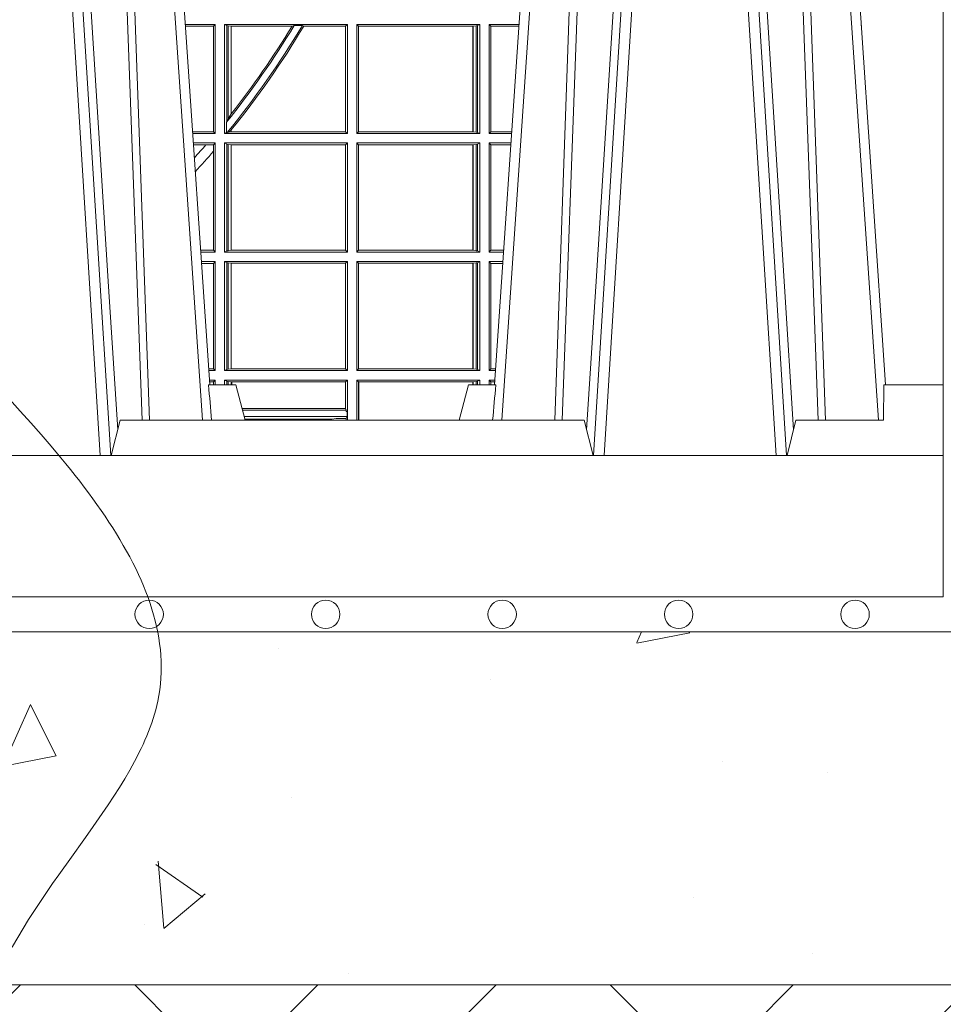
# Model space of a CAD drawing. Units: millimetres. Extents: x 0 to 21000, y 0 to 14850.
# Drawn here: x 5956 to 6218, y 4092 to 4371 of the extents above; entities that cross this region are included whole.
import ezdxf

# ---------------------------------------------------------------- set-up
doc = ezdxf.new("R2010")
doc.units = ezdxf.units.MM
doc.header["$LTSCALE"] = 333.33333
doc.linetypes.add('VERDECKT2', pattern=[4.762499999999999, 3.175, -1.5875])
for name, color, linetype, lineweight in [('AS_kóty', 132, 'Continuous', 13), ('FRW-Kontur', 7, 'Continuous', 15), ('FRW-Schraff', 7, 'Continuous', 15), ('FRW-Vlies', 8, 'Continuous', 15)]:
    doc.layers.add(name, color=color, linetype=linetype, lineweight=lineweight)
doc.layers.add('FRW-Rifi ST-B', color=7, linetype='Continuous', lineweight=5, transparency=0.5)
doc.styles.add('AS_Romans', font='simplex.shx', dxfattribs={"width": 0.8})
doc.dimstyles.new('AS_kóty_M25', dxfattribs={"dimscale": 25, "dimtxt": 2.5, "dimasz": 2.5, "dimexe": 2, "dimexo": 2.5, "dimgap": 0.75, "dimtad": 1, "dimtxsty": 'AS_Romans', "dimcen": 2.5, "dimdle": 2, "dimclrd": 256, "dimclre": 256, "dimclrt": 256, "dimadec": 0, "dimazin": 0, "dimtfac": 1, "dimtdec": 0, "dimtmove": 0, "dimatfit": 2, "dimfxl": 0, "dimarcsym": 0})

# ---------------------------------------------------------------- blocks, each defined once
blk = doc.blocks.new('ST-Block_UT')
at = {"color": 0, "linetype": 'Continuous', "lineweight": 0}
for p, q in [((0.1430073142049935, -2.947132315966883e-09), (0.1611234158274897, -0.2914999976421484)), ((0.1641051530835114, -0.2914999976421484), (0.1459890514609867, -2.947132315966883e-09)), ((0.1710177570579958, -2.947132315966883e-09), (0.1901097804305039, -0.2814999960031344)), ((0.2939822733399922, -2.947132315966883e-09), (0.2748902201649912, -0.2814999960031344)), ((0.3008948624130028, -0.2914999976421484), (0.3190109789370013, -2.947132315966883e-09)), ((0.3219927012920039, -2.947132315966883e-09), (0.3038765847680054, -0.2914999976421484)), ((0.3345073223109978, -2.947132315966883e-09), (0.3526234090325033, -0.2914999976421484)), ((0.3556051611899989, -0.2914999976421484), (0.3374890446660004, -2.947132315966883e-09)), ((0.3625177502630095, -2.947132315966883e-09), (0.3816097736354891, -0.2814999960031344))]:
    blk.add_line(p, q, dxfattribs=at)
at = {"color": 0, "linetype": 'Continuous'}
for p, q in [((0.1921638160939949, -0.2714999980891264), (0.1737500041720068, -2.947132315966883e-09)), ((0.2728362143035099, -0.2714999980891264), (0.2912499964234883, -2.947132315966883e-09)), ((0.3836638092990086, -0.2714999980891264), (0.365249997376992, -2.947132315966883e-09))]:
    blk.add_line(p, q, dxfattribs=at)
at = {"color": 0, "linetype": 'Continuous', "lineweight": 5}
for p, q in [((0.1917790234084862, -0.2714999980891264), (0.1995000004764904, -0.2714999980891264)), ((0.1995000004764904, -0.2714999980891264), (0.2021794974799889, -0.2814999960031344)), ((0.2655000150199953, -0.2714999980891264), (0.2628205180164969, -0.2814999960031344)), ((0.2732209920879995, -0.2714999980891264), (0.2655000150199953, -0.2714999980891264)), ((0.1667432844635073, -0.2814999960031344), (0.1642500072715052, -0.2914999976421484)), ((0.2982567310330069, -0.2814999960031344), (0.1667432844635073, -0.2814999960031344)), ((0.3007499933239899, -0.2914999976421484), (0.2982567310330069, -0.2814999960031344))]:
    blk.add_line(p, q, dxfattribs=at)
at = {"color": 0, "lineweight": 5}
for p, q in [((0.3831500172614994, -0.2714999980891264), (0.3830278277395109, -0.2814999960031344)), ((0.4000000119204969, -0.2714999980891264), (0.3831500172614994, -0.2714999980891264)), ((0.4000000119204969, -0.2914999976421484), (0.4000000119204969, -0.2714999980891264)), ((0.3582432925699948, -0.2814999960031344), (0.3557500004764904, -0.2914999976421484)), ((0.3830278277395109, -0.2814999960031344), (0.3582432925699948, -0.2814999960031344))]:
    blk.add_line(p, q, dxfattribs=at)
at = {"color": 0, "linetype": 'Continuous', "lineweight": 0}
for points in [[(0.1660750120875036, -0.2841802864936369), (0.1634931474920052, -0.2436380117801491), (0.1585690438745075, -0.1656835704711455), (0.153395763039498, -0.08283865746514607), (0.1483126342295122, -2.947132315966883e-09)], [(0.1617010742425009, -2.947132315966883e-09), (0.1655883550639885, -0.08773574527762662), (0.1687576830385069, -0.1656839728021282), (0.1730309337374933, -0.2814999960031344)], [(0.1751014202829992, -0.2814999960031344), (0.1709699690339903, -0.1656839728021282), (0.1679079294204939, -0.08773574527762662), (0.1641559064385092, -2.947132315966883e-09)], [(0.2898985803124958, -0.2814999960031344), (0.294030046463007, -0.1656839728021282), (0.2970920860765034, -0.08773574527762662), (0.300844109058005, -2.947132315966883e-09)], [(0.3032989263529942, -2.947132315966883e-09), (0.2994116604324972, -0.08773574527762662), (0.2962423324584904, -0.1656839728021282), (0.2919690966604946, -0.2814999960031344)], [(0.2989249885079914, -0.2841802864936369), (0.3015068531034899, -0.2436380117801491), (0.3064309716220066, -0.1656835704711455), (0.31160426735849, -0.08283865746514607), (0.3166873812675135, -2.947132315966883e-09)], [(0.3575750052924889, -0.2841802864936369), (0.354993140697502, -0.2436380117801491), (0.350069051980995, -0.1656835704711455), (0.3448957562445116, -0.08283865746514607), (0.3398126423354881, -2.947132315966883e-09)], [(0.3532010674474861, -2.947132315966883e-09), (0.3570883631705044, -0.08773574527762662), (0.3602576613425015, -0.1656839728021282), (0.364530926942507, -0.2814999960031344)], [(0.3666014134880129, -0.2814999960031344), (0.3624699771399946, -0.1656839728021282), (0.3594079077240053, -0.08773574527762662), (0.3556559145449967, -2.947132315966883e-09)]]:
    blk.add_lwpolyline(points, dxfattribs=at)
at = {"color": 0, "linetype": 'Continuous'}
blk.add_lwpolyline([(0.4000000119204969, -0.2914999976421484), (0.4000000119204969, -0.3314999967481356), (-0.4000000000000057, -0.3314999967481356), (-0.4000000000000057, -0.2914999976421484)], close=True, dxfattribs=at)
at = {"color": 0, "linetype": 'Continuous', "lineweight": 5}
for centre, radius, start, end in [((-0.6260245197655081, -0.3512493747421388), 0.8216827844763421, 4.869470430807746, 5.569676152613333), ((1.091596481150503, -0.3513028437431274), 0.8222572196539055, 174.4304837170653, 175.1302003581917)]:
    blk.add_arc(centre, radius, start, end, dxfattribs=at)
blk = doc.blocks.new('ST-Block_SeitGitt')
at = {"color": 0, "lineweight": 5}
blk.add_line((0.8000000119204742, 0.2714999980891264), (0.8000000119204742, -0.2714999980891264), dxfattribs=at)
at = {"color": 0, "linetype": 'Continuous', "lineweight": 0}
for p, q in [((0.5936500191683933, -0.1693499949838326), (0.585235746190989, -0.1693499949838326)), ((0.5932304471726582, -0.169853833046119), (0.5852699177544309, -0.169853833046119)), ((0.5936500191683933, -0.1693499949838326), (0.5932304471726582, -0.169853833046119)), ((0.5932304471726582, -0.1997461584474252), (0.5932304471726582, -0.169853833046119)), ((0.5936500191683933, -0.1693499949838326), (0.5936500191683933, -0.2002499965097115)), ((0.5963500052685902, -0.1693499949838326), (0.5963500052685902, -0.2002499965097115)), ((0.5963500052685902, -0.1693499949838326), (0.6311500132079289, -0.1693499949838326)), ((0.5969748556609318, -0.169662040200393), (0.5963500052685902, -0.1693499949838326)), ((0.5969748556609318, -0.1968737361098931), (0.5969748556609318, -0.169662040200393)), ((0.5969748556609318, -0.169662040200393), (0.5973715394730732, -0.1697359201575921)), ((0.5973715394730732, -0.1697359201575921), (0.5982244074340031, -0.1698388871814416)), ((0.5973715394730732, -0.1961401221419976), (0.5973715394730732, -0.1697359201575921)), ((0.5982244074340031, -0.1698388871814416), (0.5982695728535816, -0.1698388871814416)), ((0.5982244074340031, -0.1698388871814416), (0.5982244074340031, -0.1947293696071313)), ((0.5982695728535816, -0.1698388871814416), (0.6154663324351475, -0.1698388871814416)), ((0.5982695728535816, -0.1946718660260842), (0.5982695728535816, -0.1698388871814416)), ((0.6154663324351475, -0.1698388871814416), (0.6160838365550205, -0.1696293619538949)), ((0.6184175521130726, -0.1696293619538949), (0.6160838365550205, -0.1696293619538949)), ((0.6184175521130726, -0.1696293619538949), (0.6187811106438801, -0.1698388871814416)), ((0.6187811106438801, -0.1698388871814416), (0.6306611210103199, -0.1698388871814416)), ((0.6311500132079289, -0.1693499949838326), (0.6306611210103199, -0.1698388871814416)), ((0.6306611210103199, -0.1698388871814416), (0.6306611210103199, -0.1997611043121026)), ((0.6311500132079289, -0.1693499949838326), (0.6311500132079289, -0.2002499965097115)), ((0.6338500142092869, -0.1693499949838326), (0.6338500142092869, -0.2002499965097115)), ((0.6686500072474644, -0.1693499949838326), (0.6338500142092869, -0.1693499949838326)), ((0.6338500142092869, -0.1693499949838326), (0.6343389064068958, -0.1698388871814416)), ((0.6343389064068958, -0.1698388871814416), (0.6343389064068958, -0.1997611043121026)), ((0.6667304396624729, -0.1698388871814416), (0.6343389064068958, -0.1698388871814416)), ((0.6667756199832127, -0.1698388871814416), (0.6667304396624729, -0.1698388871814416)), ((0.6667304396624729, -0.1997611043121026), (0.6667304396624729, -0.1698388871814416)), ((0.6676284730429813, -0.1697359201575921), (0.6667756199832127, -0.1698388871814416)), ((0.6667756199832127, -0.1698388871814416), (0.6667756199832127, -0.1997611043121026)), ((0.668025171756284, -0.169662040200393), (0.6676284730429813, -0.1697359201575921)), ((0.6676284730429813, -0.1998640713359521), (0.6676284730429813, -0.1697359201575921)), ((0.668025171756284, -0.169662040200393), (0.6686500072474644, -0.1693499949838326)), ((0.668025171756284, -0.1999379512931512), (0.668025171756284, -0.169662040200393)), ((0.6686500072474644, -0.1693499949838326), (0.6686500072474644, -0.2002499965097115)), ((0.6713500082488224, -0.1693499949838326), (0.6713500082488224, -0.2002499965097115)), ((0.6713500082488224, -0.1693499949838326), (0.6797642729940208, -0.1693499949838326)), ((0.6713500082488224, -0.1693499949838326), (0.6717695653433964, -0.169853833046119)), ((0.6717695653433964, -0.169853833046119), (0.6797301014858022, -0.169853833046119)), ((0.6717695653433964, -0.1997461584474252), (0.6717695653433964, -0.169853833046119)), ((0.7767635643477604, -0.1693499949838326), (0.7767357393962584, -0.1693499949838326)), ((0.7767635643477888, -0.1697602562711893), (0.7767635643477888, -0.1693499949838326)), ((0.5982244074340031, -0.1947293696071313), (0.5973715394730732, -0.1961401221419976)), ((0.5969094246621296, -0.1970598963166879), (0.5969748556609318, -0.1968737361098931)), ((0.5969094246621296, -0.1970598963166879), (0.5969094246621296, -0.1999706295396493)), ((0.5973715394730732, -0.1961401221419976), (0.5969748556609318, -0.1968737361098931)), ((0.5932304471726582, -0.1997461584474252), (0.587297290379496, -0.1997461584474252)), ((0.5936500191683933, -0.2002499965097115), (0.5873314619429664, -0.2002499965097115)), ((0.5936500191683933, -0.2002499965097115), (0.5932304471726582, -0.1997461584474252)), ((0.5969094246621296, -0.1999706295396493), (0.5963500052685902, -0.2002499965097115)), ((0.5963500052685902, -0.2002499965097115), (0.6311500132079289, -0.2002499965097115)), ((0.5971261322493717, -0.1999706295396493), (0.5969094246621296, -0.1999706295396493)), ((0.5971261322493717, -0.1999706295396493), (0.5975695908065006, -0.1998401698733971)), ((0.5975695908065006, -0.1998401698733971), (0.5982244074340031, -0.1992843416597054)), ((0.5975695908065006, -0.1998401698733971), (0.5982244074340031, -0.1997611043121026)), ((0.5982244074340031, -0.1992843416597054), (0.5982244074340031, -0.1997611043121026)), ((0.5982244074340031, -0.1997611043121026), (0.5982695728535816, -0.1997611043121026)), ((0.5982695728535816, -0.1997611043121026), (0.5982695728535816, -0.1992284772063897)), ((0.5982695728535816, -0.1997611043121026), (0.6306611210103199, -0.1997611043121026)), ((0.6311500132079289, -0.2002499965097115), (0.6306611210103199, -0.1997611043121026)), ((0.6338500142092869, -0.2002499965097115), (0.6343389064068958, -0.1997611043121026)), ((0.6686500072474644, -0.2002499965097115), (0.6338500142092869, -0.2002499965097115)), ((0.6667304396624729, -0.1997611043121026), (0.6343389064068958, -0.1997611043121026)), ((0.6667756199832127, -0.1997611043121026), (0.6667304396624729, -0.1997611043121026)), ((0.6676284730429813, -0.1998640713359521), (0.6667756199832127, -0.1997611043121026)), ((0.668025171756284, -0.1999379512931512), (0.6676284730429813, -0.1998640713359521)), ((0.668025171756284, -0.1999379512931512), (0.6686500072474644, -0.2002499965097115)), ((0.6713500082488224, -0.2002499965097115), (0.6717695653433964, -0.1997461584474252)), ((0.6713500082488224, -0.2002499965097115), (0.6776685606338901, -0.2002499965097115)), ((0.6717695653433964, -0.1997461584474252), (0.6777027321420519, -0.1997461584474252)), ((0.5936500191683933, -0.2029499975110696), (0.5875145827957056, -0.2029499975110696)), ((0.5910483956332371, -0.2034538355733559), (0.5875487543591476, -0.2034538355733559)), ((0.5932304471726582, -0.2034538355733559), (0.5910483956332371, -0.2034538355733559)), ((0.5936500191683933, -0.2029499975110696), (0.5932304471726582, -0.2034538355733559)), ((0.5932304471726582, -0.2052707937623666), (0.5932304471726582, -0.2034538355733559)), ((0.5936500191683933, -0.2029499975110696), (0.5936500191683933, -0.2338499990369485)), ((0.5963500052685902, -0.2029499975110696), (0.6311500132079289, -0.2029499975110696)), ((0.5963500052685902, -0.2029499975110696), (0.5963500052685902, -0.2338499990369485)), ((0.5969748556609318, -0.2032620427276299), (0.5963500052685902, -0.2029499975110696)), ((0.5969748556609318, -0.2335379538203881), (0.5969748556609318, -0.2032620427276299)), ((0.5969748556609318, -0.2032620427276299), (0.5973715394730732, -0.203335922684829)), ((0.5973715394730732, -0.203335922684829), (0.5982244074340031, -0.2034388897086785)), ((0.5973715394730732, -0.233464073863189), (0.5973715394730732, -0.203335922684829)), ((0.5982244074340031, -0.2034388897086785), (0.5982695728535816, -0.2034388897086785)), ((0.5982244074340031, -0.2034388897086785), (0.5982244074340031, -0.2333611068393395)), ((0.5982695728535816, -0.2034388897086785), (0.6306611210103199, -0.2034388897086785)), ((0.5982695728535816, -0.2333611068393395), (0.5982695728535816, -0.2034388897086785)), ((0.6311500132079289, -0.2029499975110696), (0.6306611210103199, -0.2034388897086785)), ((0.6306611210103199, -0.2034388897086785), (0.6306611210103199, -0.2333611068393395)), ((0.6311500132079289, -0.2029499975110696), (0.6311500132079289, -0.2338499990369485)), ((0.6338500142092869, -0.2029499975110696), (0.6338500142092869, -0.2338499990369485)), ((0.6686500072474644, -0.2029499975110696), (0.6338500142092869, -0.2029499975110696)), ((0.6338500142092869, -0.2029499975110696), (0.6343389064068958, -0.2034388897086785)), ((0.6343389064068958, -0.2034388897086785), (0.6343389064068958, -0.2333611068393395)), ((0.6667304396624729, -0.2034388897086785), (0.6343389064068958, -0.2034388897086785)), ((0.6667756199832127, -0.2034388897086785), (0.6667304396624729, -0.2034388897086785)), ((0.6667304396624729, -0.2333611068393395), (0.6667304396624729, -0.2034388897086785)), ((0.6676284730429813, -0.203335922684829), (0.6667756199832127, -0.2034388897086785)), ((0.6667756199832127, -0.2034388897086785), (0.6667756199832127, -0.2333611068393395)), ((0.668025171756284, -0.2032620427276299), (0.6676284730429813, -0.203335922684829)), ((0.6676284730429813, -0.233464073863189), (0.6676284730429813, -0.203335922684829)), ((0.668025171756284, -0.2032620427276299), (0.6686500072474644, -0.2029499975110696)), ((0.668025171756284, -0.2335379538203881), (0.668025171756284, -0.2032620427276299)), ((0.6686500072474644, -0.2029499975110696), (0.6686500072474644, -0.2338499990369485)), ((0.6713500082488224, -0.2029499975110696), (0.6713500082488224, -0.2338499990369485)), ((0.6713500082488224, -0.2029499975110696), (0.6774854400775325, -0.2029499975110696)), ((0.6713500082488224, -0.2029499975110696), (0.6717695653433964, -0.2034538355733559)), ((0.6717695653433964, -0.2034538355733559), (0.6774512685693423, -0.2034538355733559)), ((0.6717695653433964, -0.2333461609746621), (0.6717695653433964, -0.2034538355733559)), ((0.5932304471726582, -0.2333461609746621), (0.5932304471726582, -0.2052707937623666)), ((0.5932304471726582, -0.2333461609746621), (0.5895761269842126, -0.2333461609746621)), ((0.5936500191683933, -0.2338499990369485), (0.5896102985477114, -0.2338499990369485)), ((0.5936500191683933, -0.2338499990369485), (0.5932304471726582, -0.2333461609746621)), ((0.5969748556609318, -0.2335379538203881), (0.5963500052685902, -0.2338499990369485)), ((0.5963500052685902, -0.2338499990369485), (0.6311500132079289, -0.2338499990369485)), ((0.5969748556609318, -0.2335379538203881), (0.5973715394730732, -0.233464073863189)), ((0.5973715394730732, -0.233464073863189), (0.5982244074340031, -0.2333611068393395)), ((0.5982244074340031, -0.2333611068393395), (0.5982695728535816, -0.2333611068393395)), ((0.5982695728535816, -0.2333611068393395), (0.6306611210103199, -0.2333611068393395)), ((0.6311500132079289, -0.2338499990369485), (0.6306611210103199, -0.2333611068393395)), ((0.6338500142092869, -0.2338499990369485), (0.6343389064068958, -0.2333611068393395)), ((0.6686500072474644, -0.2338499990369485), (0.6338500142092869, -0.2338499990369485)), ((0.6667304396624729, -0.2333611068393395), (0.6343389064068958, -0.2333611068393395)), ((0.6667756199832127, -0.2333611068393395), (0.6667304396624729, -0.2333611068393395)), ((0.6676284730429813, -0.233464073863189), (0.6667756199832127, -0.2333611068393395)), ((0.668025171756284, -0.2335379538203881), (0.6676284730429813, -0.233464073863189)), ((0.668025171756284, -0.2335379538203881), (0.6686500072474644, -0.2338499990369485)), ((0.6713500082488224, -0.2338499990369485), (0.6717695653433964, -0.2333461609746621)), ((0.6713500082488224, -0.2338499990369485), (0.6753897277174303, -0.2338499990369485)), ((0.6717695653433964, -0.2333461609746621), (0.6754238992255637, -0.2333461609746621)), ((0.5936500191683933, -0.2365500000383065), (0.5897934194004506, -0.2365500000383065)), ((0.5932304471726582, -0.2370538381005929), (0.5898275909638926, -0.2370538381005929)), ((0.5936500191683933, -0.2365500000383065), (0.5932304471726582, -0.2370538381005929)), ((0.5932304471726582, -0.266946163501899), (0.5932304471726582, -0.2370538381005929)), ((0.5936500191683933, -0.2365500000383065), (0.5936500191683933, -0.2674500015641854)), ((0.5963500052685902, -0.2365500000383065), (0.5963500052685902, -0.2674500015641854)), ((0.5963500052685902, -0.2365500000383065), (0.6311500132079289, -0.2365500000383065)), ((0.5969748556609318, -0.2368620452548669), (0.5963500052685902, -0.2365500000383065)), ((0.5969748556609318, -0.2671379414464639), (0.5969748556609318, -0.2368620452548669)), ((0.5969748556609318, -0.2368620452548669), (0.5973715394730732, -0.236935925212066)), ((0.5973715394730732, -0.236935925212066), (0.5982244074340031, -0.2370388922359155)), ((0.5973715394730732, -0.2670640614892648), (0.5973715394730732, -0.236935925212066)), ((0.5982244074340031, -0.2370388922359155), (0.5982695728535816, -0.2370388922359155)), ((0.5982244074340031, -0.2370388922359155), (0.5982244074340031, -0.2669610944654153)), ((0.5982695728535816, -0.2370388922359155), (0.6306611210103199, -0.2370388922359155)), ((0.5982695728535816, -0.2669610944654153), (0.5982695728535816, -0.2370388922359155)), ((0.6311500132079289, -0.2365500000383065), (0.6306611210103199, -0.2370388922359155)), ((0.6306611210103199, -0.2370388922359155), (0.6306611210103199, -0.2669610944654153)), ((0.6311500132079289, -0.2365500000383065), (0.6311500132079289, -0.2674500015641854)), ((0.6338500142092869, -0.2365500000383065), (0.6338500142092869, -0.2674500015641854)), ((0.6686500072474644, -0.2365500000383065), (0.6338500142092869, -0.2365500000383065)), ((0.6338500142092869, -0.2365500000383065), (0.6343389064068958, -0.2370388922359155)), ((0.6667304396624729, -0.2370388922359155), (0.6343389064068958, -0.2370388922359155)), ((0.6343389064068958, -0.2370388922359155), (0.6343389064068958, -0.2669610944654153)), ((0.6667756199832127, -0.2370388922359155), (0.6667304396624729, -0.2370388922359155)), ((0.6667304396624729, -0.2669610944654153), (0.6667304396624729, -0.2370388922359155)), ((0.6676284730429813, -0.236935925212066), (0.6667756199832127, -0.2370388922359155)), ((0.6667756199832127, -0.2370388922359155), (0.6667756199832127, -0.2669610944654153)), ((0.668025171756284, -0.2368620452548669), (0.6676284730429813, -0.236935925212066)), ((0.6676284730429813, -0.2670640614892648), (0.6676284730429813, -0.236935925212066)), ((0.668025171756284, -0.2368620452548669), (0.6686500072474644, -0.2365500000383065)), ((0.668025171756284, -0.2671379414464639), (0.668025171756284, -0.2368620452548669)), ((0.6686500072474644, -0.2365500000383065), (0.6686500072474644, -0.2674500015641854)), ((0.6713500082488224, -0.2365500000383065), (0.6713500082488224, -0.2674500015641854)), ((0.6713500082488224, -0.2365500000383065), (0.6752066071610727, -0.2365500000383065)), ((0.6713500082488224, -0.2365500000383065), (0.6717695653433964, -0.2370538381005929)), ((0.6717695653433964, -0.266946163501899), (0.6717695653433964, -0.2370538381005929)), ((0.6717695653433964, -0.2370538381005929), (0.6751724356528541, -0.2370538381005929)), ((0.5932304471726582, -0.266946163501899), (0.5918549635889576, -0.266946163501899)), ((0.5936500191683933, -0.2674500015641854), (0.591889135152428, -0.2674500015641854)), ((0.5936500191683933, -0.2674500015641854), (0.5932304471726582, -0.266946163501899)), ((0.5969748556609318, -0.2671379414464639), (0.5963500052685902, -0.2674500015641854)), ((0.5963500052685902, -0.2674500015641854), (0.6311500132079289, -0.2674500015641854)), ((0.5969748556609318, -0.2671379414464639), (0.5973715394730732, -0.2670640614892648)), ((0.5973715394730732, -0.2670640614892648), (0.5982244074340031, -0.2669610944654153)), ((0.5982244074340031, -0.2669610944654153), (0.5982695728535816, -0.2669610944654153)), ((0.5982695728535816, -0.2669610944654153), (0.6306611210103199, -0.2669610944654153)), ((0.6311500132079289, -0.2674500015641854), (0.6306611210103199, -0.2669610944654153)), ((0.6338500142092869, -0.2674500015641854), (0.6343389064068958, -0.2669610944654153)), ((0.6686500072474644, -0.2674500015641854), (0.6338500142092869, -0.2674500015641854)), ((0.6667304396624729, -0.2669610944654153), (0.6343389064068958, -0.2669610944654153)), ((0.6667756199832127, -0.2669610944654153), (0.6667304396624729, -0.2669610944654153)), ((0.6676284730429813, -0.2670640614892648), (0.6667756199832127, -0.2669610944654153)), ((0.668025171756284, -0.2671379414464639), (0.6676284730429813, -0.2670640614892648)), ((0.668025171756284, -0.2671379414464639), (0.6686500072474644, -0.2674500015641854)), ((0.6713500082488224, -0.2674500015641854), (0.6717695653433964, -0.266946163501899)), ((0.6713500082488224, -0.2674500015641854), (0.6731108948009421, -0.2674500015641854)), ((0.6717695653433964, -0.266946163501899), (0.6731450663091039, -0.266946163501899)), ((0.5936500191683933, -0.2701500025655434), (0.5920722560051956, -0.2701500025655434)), ((0.5936500191683933, -0.2701500025655434), (0.5932304471726582, -0.2706538406278298)), ((0.5936500191683933, -0.2701500025655434), (0.5936500191683933, -0.2714999980891264)), ((0.5963500052685902, -0.2701500025655434), (0.5963500052685902, -0.2714999980891264)), ((0.5963500052685902, -0.2701500025655434), (0.6311500132079289, -0.2701500025655434)), ((0.5969748556609318, -0.2704620328809426), (0.5963500052685902, -0.2701500025655434)), ((0.5969748556609034, -0.2714999980891264), (0.5969748556609034, -0.2704620328809426)), ((0.5969748556609318, -0.2704620328809426), (0.5973715394730732, -0.2705359128381417)), ((0.5973715394730732, -0.2705359128381417), (0.5982244074340031, -0.2706388798619912)), ((0.5973715394730448, -0.2714999980891264), (0.5973715394730448, -0.2705359128381417)), ((0.6311500132079289, -0.2701500025655434), (0.6306611210103199, -0.2706388798619912)), ((0.6311500132079289, -0.2701500025655434), (0.6311500132079289, -0.2790000108148263)), ((0.6338500142092869, -0.2701500025655434), (0.6338500142092869, -0.2814999960031344)), ((0.6686500072474644, -0.2701500025655434), (0.6338500142092869, -0.2701500025655434)), ((0.6338500142092869, -0.2701500025655434), (0.6343389064068958, -0.2706388798619912)), ((0.6676284730429813, -0.2705359128381417), (0.6667756199832127, -0.2706388798619912)), ((0.668025171756284, -0.2704620328809426), (0.6676284730429813, -0.2705359128381417)), ((0.6676284730429245, -0.271499998089098), (0.6676284730429245, -0.2705359128381417)), ((0.668025171756284, -0.2704620328809426), (0.6686500072474644, -0.2701500025655434)), ((0.6680251717562555, -0.271499998089098), (0.6680251717562555, -0.2704620328809426)), ((0.6686500072474644, -0.2701500025655434), (0.6686500072474644, -0.2714999980891264)), ((0.6713500082488224, -0.2701500025655434), (0.6729277742446129, -0.2701500025655434)), ((0.6713500082488224, -0.2701500025655434), (0.6713500082488224, -0.2714999980891264)), ((0.6713500082488224, -0.2701500025655434), (0.6717695653433964, -0.2706538406278298)), ((0.5932304471726582, -0.2706538406278298), (0.5921064275686376, -0.2706538406278298)), ((0.5932304471726866, -0.2714999980891264), (0.5932304471726866, -0.2706538406278298)), ((0.5982244074340031, -0.2706388798619912), (0.5984028339381382, -0.2706388798619912)), ((0.5982244074340031, -0.2706388798619912), (0.5982244074340031, -0.2714999980891264)), ((0.5984028339381382, -0.2706388798619912), (0.6305971950287983, -0.2706388798619912)), ((0.5984028339381382, -0.2714999980891264), (0.5984028339381382, -0.2706388798619912)), ((0.6305971950287983, -0.2706388798619912), (0.6306611210103199, -0.2706388798619912)), ((0.6305971950287983, -0.2781433132554696), (0.6305971950287983, -0.2706388798619912)), ((0.6306611210103199, -0.2706388798619912), (0.6306611210103199, -0.2781433132554696)), ((0.6344028323884174, -0.2706388798619912), (0.6343389064068958, -0.2706388798619912)), ((0.6343389064068958, -0.2706388798619912), (0.6343389064068958, -0.2814999960031344)), ((0.6667304396624729, -0.2706388798619912), (0.6344028323884174, -0.2706388798619912)), ((0.6344028323884459, -0.2814999960031344), (0.6344028323884459, -0.2706388798619912)), ((0.6667756199832127, -0.2706388798619912), (0.6667304396624729, -0.2706388798619912)), ((0.6667304396624161, -0.271499998089098), (0.6667304396624161, -0.2706388798619912)), ((0.6667756199832127, -0.2706388798619912), (0.6667756199832127, -0.271499998089098)), ((0.6717695653433964, -0.2706538406278298), (0.6728936027364227, -0.2706538406278298)), ((0.6717695653434248, -0.2714999980891264), (0.6717695653434248, -0.2706538406278298)), ((0.6012800751559269, -0.2781433132554696), (0.6305971950287983, -0.2781433132554696)), ((0.6014140562947148, -0.2786433366204903), (0.6308392196889088, -0.2786433366204903)), ((0.6305971950287983, -0.2781433132554696), (0.6306611210103199, -0.2781433132554696)), ((0.6308392196889088, -0.2786433366204903), (0.6306611210103199, -0.2781433132554696)), ((0.6308392196889088, -0.2790000108148263), (0.6308392196889088, -0.2786433366204903)), ((0.6018963660347936, -0.2804433372880339), (0.6310631692404911, -0.2804433372880339)), ((0.6021006764897834, -0.2812058326822182), (0.602252340316312, -0.2812358704473183)), ((0.6267476886506245, -0.2812358704473183), (0.602252340316312, -0.2812358704473183)), ((0.6279412418599293, -0.2809994784261391), (0.6267476886506245, -0.2812358704473183)), ((0.6307995975012943, -0.2809706297780679), (0.6289260596032307, -0.2809706297780679)), ((0.6307995975012943, -0.2809706297780679), (0.6310631692404911, -0.2804433372880624)), ((0.6307995975012943, -0.2809706297780679), (0.6307995975012943, -0.2814999960031628)), ((0.6308392196889088, -0.2790000108148263), (0.6311500132079289, -0.2790000108148263)), ((0.6310631692404911, -0.2804433372880624), (0.6310631692404911, -0.2790000108148263)), ((0.6312185287470982, -0.2790000108148263), (0.6311500132079289, -0.2790000108148263)), ((0.6312185287470982, -0.2790000108148263), (0.6312185287470982, -0.2814999960031344))]:
    blk.add_line(p, q, dxfattribs=at)
for points in [[(0.5982695728535816, -0.1946718660260842), (0.5982639253134892, -0.1946790483857797), (0.5982582777733967, -0.1946862307454751), (0.5982526451344654, -0.1946934280063317), (0.5982469975943729, -0.1947006103660271), (0.5982413500542805, -0.1947078076268838), (0.598235702514188, -0.1947149899865792), (0.5982300549740955, -0.1947221723462746), (0.5982244074340031, -0.1947293696071313)], [(0.5982695728535816, -0.1992284772063897), (0.5982639253134892, -0.1992354509498284), (0.5982582777733967, -0.1992424395944283), (0.5982526451344654, -0.1992494282390282), (0.5982469975943729, -0.199256401982467), (0.5982413500542805, -0.1992633906270669), (0.598235702514188, -0.1992703792716668), (0.5982300549740955, -0.1992773530151055), (0.5982244074340031, -0.1992843416597054)]]:
    blk.add_lwpolyline(points, dxfattribs=at)
for centre, radius, start, end in [((0.4000000119204685, -0.03899999674811738), 0.2525000000000001, 321.2458610427615, 328.8457380633284), ((0.4000000119204685, -0.03899999674811738), 0.2545000000000001, 320.7653692984097, 329.1175463733927), ((0.4000000119204685, -0.03899999674811738), 0.252080439128339, 321.8626766266431, 328.7323714524881), ((0.4000000119204685, -0.03899999674811738), 0.2549195608716608, 321.057126514122, 329.1190723809563), ((0.7762191148269437, -0.1720998029843201), 0.002803189133876399, 78.8005438683929, 79.38740434889246), ((0.4000000119204685, -0.03899999674811738), 0.2520804391283392, 318.159023845031, 319.2782360500537), ((0.4000000119204685, -0.03899999674811738), 0.2549195608716613, 317.5400116256463, 319.2886846963066), ((0.6015849936148641, -0.2815861616679172), 0.0007536946060132664, 6.56465757922011, 27.69504410930513), ((0.627414659197342, -0.2815860853726235), 0.0007533260941139045, 152.2967973009474, 173.437958086155), ((0.6287031925319013, -0.2901865094628988), 0.009218574081543605, 88.61468957271063, 94.7411257466569)]:
    blk.add_arc(centre, radius, start, end, dxfattribs=at)
blk = doc.blocks.new('ST-Block')
at = {"color": 0}
for name, p in [('ST-Block_SeitGitt', (0, 0.3314999967481072)), ('ST-Block_UT', (0.4000000000000057, 0.3314999967481356))]:
    blk.add_blockref(name, p, dxfattribs=at)
blk = doc.blocks.new('*D175')
at = {"layer": 'AS_kóty', "lineweight": -2}
for p, q in [((3817.713895917903, 4144.934851066667), (3817.713895917903, 3751.076441176476)), ((10317.71401308065, 4144.934844973962), (10317.71401308065, 3751.076441176476)), ((3880.213895917903, 3801.076441176476), (10255.21401308065, 3801.076441176476))]:
    blk.add_line(p, q, dxfattribs=at)
at = {"layer": 'AS_kóty'}
for points in [[(3880.213895917903, 3811.493107843142), (3880.213895917903, 3790.659774509809), (3817.713895917903, 3801.076441176476)], [(10255.21401308065, 3790.659774509809), (10255.21401308065, 3811.493107843142), (10317.71401308065, 3801.076441176476)]]:
    blk.add_solid(points, dxfattribs=at)
at = {"layer": 'Defpoints', "color": 0}
for p in [(3817.713895917903, 4207.434851066667), (10317.71401308065, 4207.434844973962), (10317.71401308065, 3801.076441176476)]:
    blk.add_point(p, dxfattribs=at)
at = {"layer": 'AS_kóty', "insert": (8266.639453939264, 3857.028822128857), "char_height": 62.5, "attachment_point": 5, "style": 'AS_Romans'}
blk.add_mtext('Délka = XX x 0,80 m = XX,XX m', dxfattribs=at)
blk = doc.blocks.new('Pfeil-Symbol_Versickerung')
at = {"color": 0, "linetype": 'VERDECKT2'}
blk.add_spline([(-0.03597509950575573, 0.3107362874509096), (0.02491126130186894, 0.2052780170441331), (-0.0212509684287836, 0.1253226897599764), (0, 0)], degree=3, dxfattribs=at)
blk = doc.blocks.new('*U85')
at = {"layer": 'FRW-Kontur', "color": 5}
blk.add_blockref('Pfeil-Symbol_Versickerung', (0.0074051327035346, -0.1553681437254548), dxfattribs=at)
blk = doc.blocks.new('*U86')
at = {"layer": 'FRW-Kontur', "color": 0, "linetype": 'ByBlock', "lineweight": -2}
blk.add_blockref('*U85', (2, 0), dxfattribs=at)
blk = doc.blocks.new('Filtervlies_ST_gerade 80')
at = {"color": 0}
for points in [[(0, 0.009999999999962483), (0.8000001296714458, 0.009999999999962483)], [(0, 0), (0.8000001296714458, 0)]]:
    blk.add_lwpolyline(points, dxfattribs=at)
for centre in [(0.5750001296714515, 0.004999999999995453), (0.6250001296714061, 0.004999999999995453), (0.6750001296714743, 0.004999999999995453), (0.7250001296714288, 0.004999999999995453), (0.775000129671497, 0.004999999999995453)]:
    blk.add_circle(centre, 0.004028360552529193, dxfattribs=at)

msp = doc.modelspace()

# ---------------------------------------------------------------- hatches: boundary and pattern name
at = {"layer": 'FRW-Schraff'}
h = msp.add_hatch(dxfattribs=at)
h.set_pattern_fill('AR-CONC', color=8, angle=45, style=0)
h.set_pattern_definition([(94.99999999999984, (-275617.643381271, -188921.89182098), (140.0946503457718, 117.5533794048302), [19.04999999999999, -209.55]), (40.00000000000001, (-275617.643381271, -188921.89182098), (-160.0184531424416, 110.1767285788194), [15.24, -167.64058417]), (145.4514447, (-275605.9688641123, -188912.0957379352), (-19.9237976296598, 227.7301021368535), [16.1900088, -178.0902446]), (91.18419999999972, (-275653.5644057553, -188885.9707964956), (221.4102432304705, 161.9534128742705), [28.57499999999999, -314.3249999999999]), (141.63555761, (-275635.113585671, -188872.4746736272), (-7.086617476218581, 342.8267636152945), [24.28502314, -267.13560816]), (36.18415117000001, (-275653.5644057553, -188885.9707964956), (-7.086617458072153, 342.8267636162032), [22.85996707, -251.45973192]), (66, (-275626.623637392, -188876.9905403746), (179.5199793093499, 34.89514907439817), [19.04999999999993, -209.5499999999994]), (11.00000000000003, (-275626.623637392, -188876.9905403746), (-86.53992652234554, 173.9411931937545), [15.24, -167.64]), (116.451445, (-275611.6636390843, -188874.0826113253), (92.98005187572974, 208.8363427013335), [16.1900088, -178.0899376]), (82.50000000000001, (-275617.643381271, -188921.89182098), (-57.6054690678104, 61.97341367358698), [0, -165.6079999999994, 0, -170.1799999999994, 0, -168.2749999999994]), (52.5, (-275617.643381271, -188921.89182098), (-23.58972731942485, 118.0870002746923), [0, -97.02799999999999, 0, -161.798, 0, -64.135]), (12.5, (-275657.695323571, -188961.94376328), (99.92786303251577, 91.82619558271357), [0, -63.50000000000001, 0, -198.12, 0, -262.89]), (2.499999999999997, (-275675.6558358131, -188979.9042755221), (86.76390441821675, 122.7223928811142), [0, -82.55, 0, -131.572, 0, -186.69])])
h.paths.add_polyline_path([(3732.714002239216, 4197.434851774945), (3674.9789752385, 4097.434851633354), (7037.714013080462, 4097.434851633354), (7037.714013080462, 4197.434851066648)])
h = msp.add_hatch(dxfattribs=at)
h.set_pattern_fill('EARTH', color=256, scale=15, angle=45, style=0)
h.set_pattern_definition([(45, (-242480.4390983836, -154761.2295285804), (0, 134.7038418160373), [95.24999999999999, -95.24999999999999]), (45, (-242505.696068724, -154735.9725582399), (0, 134.7038418160373), [95.24999999999999, -95.24999999999999]), (45, (-242530.9530390646, -154710.7155878994), (0, 134.7038418160373), [95.24999999999999, -95.24999999999999]), (135, (-242530.9530390646, -154693.8776076724), (-134.7038418160373, 0), [95.24999999999999, -95.24999999999999]), (135, (-242505.696068724, -154668.6206373319), (-134.7038418160373, 0), [95.24999999999999, -95.24999999999999]), (135, (-242480.4390983836, -154643.3636669914), (-134.7038418160373, 0), [95.24999999999999, -95.24999999999999])])
h.paths.add_polyline_path([(3574.978975238479, 4097.434851633354), (7037.714013080462, 4097.434851633354), (7037.714013080462, 3997.434851633359), (3574.978975238479, 3997.434851633359)])

# ---------------------------------------------------------------- linework, layer by layer
at = {"layer": 'FRW-Schraff', "color": 8, "linetype": 'VERDECKT2'}
msp.add_lwpolyline([(3732.714002239216, 4197.434851774945), (3674.9789752385, 4097.434851633354), (7037.714013080462, 4097.434851633354), (7037.714013080462, 4197.434851066648)], close=True, dxfattribs=at)

# ---------------------------------------------------------------- block references
at = {"layer": 'FRW-Kontur', "xscale": 1000, "yscale": 1000, "zscale": 1000}
msp.add_blockref('*U86', (3962.818308903192, 4127.933595661945), dxfattribs=at)
at = {"layer": 'FRW-Rifi ST-B', "xscale": 1000, "yscale": 1000, "zscale": 1000}
msp.add_blockref('ST-Block', (5417.714030959982, 4207.434850912053), dxfattribs=at)
at = {"layer": 'FRW-Vlies', "xscale": 1000, "yscale": 1000, "zscale": 1000}
msp.add_blockref('Filtervlies_ST_gerade 80', (5417.714159687475, 4197.434851066648), dxfattribs=at)

# ---------------------------------------------------------------- dimensions: what is measured, and where the dimension line sits
at = {"layer": 'AS_kóty'}
dim = msp.add_linear_dim(base=(10317.71401308065, 3801.076441176476), p1=(3817.713895917903, 4207.434851066667), p2=(10317.71401308065, 4207.434844973962), text='Délka = XX x 0,80 m = XX,XX m', dimstyle='AS_kóty_M25', dxfattribs=at)
dim.commit()
dim.dimension.update_dxf_attribs({"geometry": '*D175', "text_midpoint": (8266.639453939264, 3801.076441176476), "dimtype": 160})

doc.saveas('drawing.dxf')
